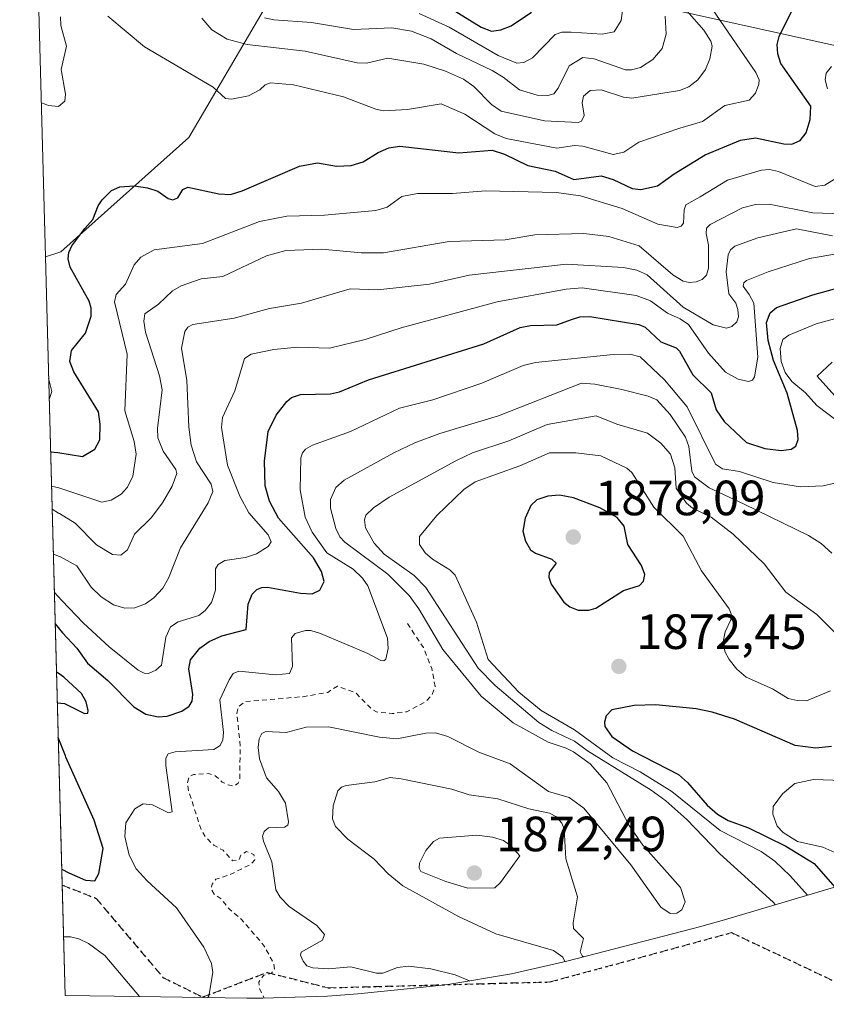
# Model space of a CAD drawing. Units: metres. Extents: x 681881 to 685390, y 4753994 to 4756381.
# Drawn here: x 681925 to 682088, y 4754293 to 4754493 of the extents above; entities that cross this region are included whole.
import ezdxf

# ---------------------------------------------------------------- set-up
doc = ezdxf.new("R2010")
doc.units = ezdxf.units.M
doc.header["$MEASUREMENT"] = 0
for name, pattern in [('DGN Style 2', [1.6480167562047852, 0.988810053722871, -0.6592067024819142]), ('DGN Style 3', [2.307223458686699, 1.648016756204785, -0.6592067024819142]), ('DGN Style 5', [1.1536117293433497, 0.4944050268614355, -0.6592067024819142])]:
    doc.linetypes.add(name, pattern=pattern)
for name, color, linetype, lineweight in [('Curva de nivel auxiliar', 30, 'DGN Style 2', 0), ('Curva de nivel maestra', 30, 'Continuous', 30), ('Curva de nivel normal', 30, 'Continuous', 0), ('Municipio CxS', 4, 'Continuous', 0), ('Pastizal CxS', 92, 'Continuous', 0), ('Punto de cota en terreno', 7, 'Continuous', 0), ('Roquedo CxS', 135, 'Continuous', 0), ('Ruta', 7, 'DGN Style 5', 30), ('Rótulo de punto de cota en terreno', 7, 'Continuous', 0), ('Senda', 7, 'DGN Style 3', 0)]:
    doc.layers.add(name, color=color, linetype=linetype, lineweight=lineweight)
doc.styles.add('Style-Arial', font='txt')

# ---------------------------------------------------------------- blocks, each defined once
blk = doc.blocks.new('5PATER')
at = {"layer": 'Municipio CxS', "linetype": 'Continuous', "lineweight": 0}
h = blk.add_hatch(color=51, dxfattribs=at)
edge = h.paths.add_edge_path()
edge.add_ellipse((0, 0), major_axis=(-0.1095731443231308, -0.1110710700762829), ratio=0.9994222409660322, start_angle=0, end_angle=360)

msp = doc.modelspace()

# ---------------------------------------------------------------- linework, layer by layer
at = {"layer": 'Curva de nivel auxiliar', "color": 30, "linetype": 'DGN Style 2', "lineweight": 0, "elevation": 1857.5, "flags": 128}
msp.add_lwpolyline([(682003.6799999997, 4754370.369999999), (682006.9199999999, 4754365.51), (682008.5899999999, 4754361.289999999), (682009.29, 4754357.640000001), (682008.6200000001, 4754355.9), (682007.3099999997, 4754354.51), (682003.5700000003, 4754352.5), (682000.5899999999, 4754352.130000001), (681997.4299999997, 4754352.470000001), (681996.5499999998, 4754352.949999999), (681993.2400000002, 4754356.310000001), (681989.5199999996, 4754357.710000001), (681987.5999999996, 4754356.430000001), (681982.5700000003, 4754355.560000001), (681970.9699999997, 4754354.59), (681969.5099999999, 4754353.58), (681969.2000000002, 4754352.17), (681969.8700000001, 4754345.480000001), (681969.7699999996, 4754338.890000001), (681969.4800000006, 4754338.08), (681968.6100000005, 4754337.42), (681967.4500000002, 4754337.710000001), (681966.2400000002, 4754338.289999999), (681964.6699999999, 4754339.66), (681963.4800000006, 4754339.980000001), (681960.4500000002, 4754339.82), (681959.5099999999, 4754339.310000001), (681959.2100000001, 4754338.189999999), (681959.4600000001, 4754336.42), (681962.0099999999, 4754328.550000001), (681962.9699999997, 4754327), (681964.5099999999, 4754325.52), (681966.4400000004, 4754324.470000001), (681968.3099999997, 4754322.34), (681969.5599999997, 4754322.460000001), (681970, 4754323.480000001), (681971.1399999997, 4754324.199999999), (681972.6299999999, 4754323.65), (681972.8499999996, 4754322.529999999), (681971.9800000006, 4754321.640000001), (681967.9800000006, 4754319.619999999), (681964.9199999999, 4754318.600000001), (681964.2199999997, 4754317.640000001), (681964.0099999999, 4754316.59), (681964.5700000003, 4754315.59), (681966.0899999999, 4754314.57), (681967.7400000002, 4754312.49), (681970.0599999997, 4754310.560000001), (681974.6100000005, 4754305.279999999), (681976.6200000001, 4754301.66), (681976.7999999998, 4754300.49), (681976.1900000004, 4754299.609999999), (681974.5700000003, 4754299.15), (681973.6399999997, 4754297.789999999), (681973.79, 4754296.49), (681974.7400000002, 4754294.529999999)], dxfattribs=at)
at = {"layer": 'Curva de nivel maestra', "color": 30, "linetype": 'Continuous', "lineweight": 30, "flags": 128}
for points, elevation in [([(682008.5599999997, 4754497.350099999), (682018.6100000005, 4754491.0801), (682020.6600000003, 4754490.280099999), (682022.5999999996, 4754490.540100001), (682024.6799999997, 4754491.3201), (682028.7800000003, 4754494.090100001)], 1800), ([(681931.5318999998, 4754405.08), (681931.5363999996, 4754405.079700001), (681932.9800000006, 4754404.970100001), (681937.9900000002, 4754404.170100001), (681940.4500000002, 4754405.670100001), (681941.4600000001, 4754407.530099999), (681941.5700000003, 4754410.690099999), (681941.2400000002, 4754413.1801), (681936.2199999997, 4754421.290100001), (681935.4400000004, 4754423.4001), (681935.7199999997, 4754425.640100001), (681938.5700000003, 4754429.110099999), (681939.7300000006, 4754432.600099999), (681939.7100000001, 4754434.190099999), (681939.3099999997, 4754435.590100001), (681935.5, 4754442.5101), (681935.0599999997, 4754444.190099999), (681935.1799999997, 4754445.450099999), (681935.8099999997, 4754446.780099999), (681938.4699999997, 4754450.280099999), (681940.0700000003, 4754452.120100001), (681941.1200000001, 4754454.870100001), (681941.9400000004, 4754456.140100001), (681943.8700000001, 4754457.970100001), (681945.5599999997, 4754458.7601), (681948.4100000003, 4754458.970100001), (681951.1399999997, 4754458.530099999), (681953.2000000002, 4754457.840100001), (681955.29, 4754456.390100001), (681956.2599999999, 4754456.130100001), (681957.2300000006, 4754456.4901), (681958.2800000003, 4754458.190099999), (681959.25, 4754458.6601), (681965.5700000003, 4754457.340100001), (681967.8799999999, 4754457.220100001), (681970.25, 4754457.9101), (681981.8300000001, 4754462.9301), (681985.5300000003, 4754463.620100001), (681989.3700000001, 4754462.9301), (681992.3399999999, 4754463.050100001), (681994.7100000001, 4754463.8201), (681997.79, 4754465.6801), (681999.9500000002, 4754466.6501), (682002.1799999997, 4754466.970100001), (682014.1100000005, 4754465.630100001), (682020.79, 4754466.130100001), (682023.2999999998, 4754465.360099999), (682028.0199999996, 4754463.0601), (682033.5800000001, 4754461.9101), (682037.3499999996, 4754460.210100001), (682042.8499999996, 4754460.9901), (682045.2999999998, 4754460.2401), (682049.1299999999, 4754458.420100001), (682050.9000000004, 4754458.200099999), (682054.2599999999, 4754458.920100001), (682057.6500000004, 4754461.360099999), (682063.9299999997, 4754465.190099999), (682071.0300000003, 4754468.220100001), (682074.0999999996, 4754468.630100001), (682079.7999999998, 4754467.420100001), (682081.4199999999, 4754467.350099999), (682083.1200000001, 4754468.140100001), (682084.29, 4754469.700099999), (682085.0999999996, 4754472.370100001), (682085.2800000003, 4754475.0701), (682079.2199999997, 4754483.670100001), (682078.5999999996, 4754485.630100001), (682078.4400000004, 4754487.5601), (682078.8600000005, 4754489.1601), (682082.0599999997, 4754495.610099999)], 1825), ([(681932.4561999999, 4754370.291300001), (681932.4600000001, 4754370.290100001), (681933.9400000004, 4754368.4901), (681936.8600000005, 4754365.350099999), (681938.9699999997, 4754362.360099999), (681943.0999999996, 4754358.850099999), (681948.3300000001, 4754353.470100001), (681950.7999999998, 4754352.0001), (681953.29, 4754351.5001), (681955.0800000001, 4754351.600099999), (681958.0499999998, 4754352.6501), (681959.5199999996, 4754353.6501), (681960.1299999999, 4754354.6601), (681960.2699999996, 4754355.970100001), (681959.5, 4754361.190099999), (681959.7999999998, 4754363.040100001), (681961.7300000006, 4754365.370100001), (681963.5899999999, 4754366.7301), (681966.1799999997, 4754367.850099999), (681971.0999999996, 4754369.1501), (681971.5099999999, 4754374.300100001), (681972.29, 4754376.290100001), (681973.2000000002, 4754377.2601), (681974.2100000001, 4754377.6801), (681975.4199999999, 4754377.7301), (681982.0300000003, 4754376.5001), (681984.4199999999, 4754376.4001), (681986, 4754377.130100001), (681986.8799999999, 4754378.870100001), (681986.3200000003, 4754380.860099999), (681984.6699999999, 4754383.640100001), (681977.6399999997, 4754391.6601), (681975.8200000003, 4754395.1501), (681974.9000000004, 4754398.220100001), (681974.7599999999, 4754403.2401), (681975.5, 4754409.2401), (681977.1500000004, 4754412.5001), (681979.2800000003, 4754415.3301), (681980.2400000002, 4754416.100099999), (681982.0599999997, 4754416.7301), (681988.1100000005, 4754416.840100001), (681989.9500000002, 4754417.2601), (681995.8099999997, 4754419.6501), (682019.1399999997, 4754427.0001), (682026.5099999999, 4754430.2601), (682028.5599999997, 4754430.6801), (682033.9199999999, 4754430.840100001), (682037.0899999999, 4754431.970100001), (682038.54, 4754432.4301), (682040.5700000003, 4754432.5101), (682050.4900000002, 4754430.9101), (682051.7599999999, 4754430.3101), (682054.9299999997, 4754427.350099999), (682058, 4754426.1801), (682058.7400000002, 4754425.470100001), (682061.4000000004, 4754420.670100001), (682065.1100000005, 4754417.0701), (682066.1399999997, 4754413.5801), (682067.75, 4754411.2401), (682072.2599999999, 4754407.0101), (682075.9800000006, 4754405.7601), (682079.25, 4754405.4101), (682081.2699999996, 4754405.640100001), (682082.2199999997, 4754406.280099999), (682082.7000000002, 4754407.600099999), (682082.5700000003, 4754409.420100001), (682080.4800000006, 4754416.960100001), (682077.7300000006, 4754423.610099999), (682076.6600000003, 4754427.610099999), (682076.29, 4754431.3101), (682077.0199999996, 4754433.210100001), (682078.29, 4754434.3101), (682085.6799999997, 4754436.890100001), (682102.7000000002, 4754441.620100001)], 1850), ([(682040.3399999999, 4754373.0601), (682041.7999999998, 4754373.440099999), (682047.3899999997, 4754377.050100001), (682050.6500000004, 4754378.0701), (682051.4500000002, 4754378.9301), (682051.7300000006, 4754380.280099999), (682051.0099999999, 4754382.0801), (682048.2300000006, 4754386.3301), (682047.5199999996, 4754390.100099999), (682046.0899999999, 4754391.790100001), (682042.5800000001, 4754393.780099999), (682037.29, 4754395.8301), (682034.4600000001, 4754396.370100001), (682032.1100000005, 4754396.120100001), (682029.8499999996, 4754395.420100001), (682028.6500000004, 4754394.2601), (682027.4900000002, 4754391.690099999), (682027.0099999999, 4754389.0601), (682027.54, 4754387.030099999), (682028.5499999998, 4754385.300100001), (682029.5599999997, 4754384.590100001), (682032.8600000005, 4754383.370100001), (682033.79, 4754382.590100001), (682032.3600000005, 4754380.670100001), (682032.3099999997, 4754379.7601), (682032.7800000003, 4754378.3101), (682035.2999999998, 4754374.720100001), (682036.5599999997, 4754373.710100001), (682038.2300000006, 4754373.100099999), (682040.3399999999, 4754373.0601)], 1875), ([(681932.8805999998, 4754354.32), (681934.3200000003, 4754354.1601), (681938.3799999999, 4754352.1601), (681939.0300000003, 4754352.220100001), (681939.1500000004, 4754352.780099999), (681938.6900000004, 4754354.520099999), (681937.7699999996, 4754356.170100001), (681934.1799999997, 4754359.5101), (681933.25, 4754360.170100001), (681932.7199999997, 4754360.520099999), (681932.7158000005, 4754360.524499999)], 1850), ([(682089.4199999999, 4754345.470100001), (682086.29, 4754345.1601), (682082.1200000001, 4754345.700099999), (682069.8300000001, 4754350.9901), (682065.3200000003, 4754352.420100001), (682062.0599999997, 4754353.0801), (682053.9400000004, 4754353.9101), (682049.5700000003, 4754353.770099999), (682045.0499999998, 4754352.870100001), (682043.8799999999, 4754351.6801), (682043.5099999999, 4754350.4101), (682043.5999999996, 4754349.5101), (682045.0499999998, 4754347.5101), (682049.1699999999, 4754344.610099999), (682058.4900000002, 4754339.8301), (682060.3099999997, 4754338.210100001), (682064.2999999998, 4754333.600099999), (682066.4100000003, 4754331.8101), (682068.5800000001, 4754330.530099999), (682072.6699999999, 4754329.0001), (682080.1900000004, 4754325.280099999), (682085.9199999999, 4754321.8101), (682090.1100000005, 4754317.0001)], 1875), ([(681933.7752, 4754320.653899999), (681933.7800000003, 4754320.6501), (681935.2300000006, 4754319.920100001), (681938.5999999996, 4754318.4001), (681940.4699999997, 4754318.300100001), (681941.2800000003, 4754319.780099999), (681942.1799999997, 4754324.840100001), (681940.3700000001, 4754330.5801), (681934.6100000005, 4754343.290100001), (681934.5099999999, 4754343.5601), (681933.0700000003, 4754347.300100001), (681933.0669, 4754347.309900001)], 1850)]:
    msp.add_lwpolyline(points, dxfattribs=dict(at, elevation=elevation))
at = {"layer": 'Curva de nivel normal', "color": 30, "linetype": 'Continuous', "lineweight": 0, "flags": 128}
for points, elevation in [([(682062.9400000004, 4754498.26), (682074.1500000004, 4754481.890000001), (682074.8300000001, 4754480.42), (682074.7800000003, 4754479.5), (682074.0599999997, 4754477.720000001), (682072.79, 4754476.27), (682067.9000000004, 4754475.199999999), (682063.3799999999, 4754471.980000001), (682058.7800000003, 4754470.600000001), (682050.5099999999, 4754467.789999999), (682047.4699999997, 4754465.74), (682045.2699999996, 4754465.27), (682039.1799999997, 4754467), (682037.4400000004, 4754467.09), (682033.9000000004, 4754466.600000001), (682023.6299999999, 4754468.52), (682021.3399999999, 4754469.5), (682015.29, 4754473.480000001), (682010.4800000006, 4754475.529999999), (682003.7300000006, 4754474.369999999), (681998.8799999999, 4754474.140000001), (681997.3099999997, 4754474.439999999), (681990.7400000002, 4754476.930000001), (681980.6600000003, 4754479.4), (681976, 4754479.779999999), (681974.9299999997, 4754479.390000001), (681973.8099999997, 4754478.359999999), (681971.54, 4754477.16), (681968.1200000001, 4754476.480000001), (681966.8899999997, 4754476.619999999), (681964.4199999999, 4754478.939999999), (681950.5, 4754487.109999999), (681943.1299999999, 4754493.25)], 1820), ([(682047.4299999997, 4754496.449999999), (682046.9100000003, 4754492.380000001), (682045.4699999997, 4754490.130000001), (682043.0499999998, 4754489.67), (682036.8099999997, 4754490.07), (682034.8899999997, 4754490.039999999), (682033.5599999997, 4754489.600000001), (682028.9699999997, 4754484.82), (682027.2400000002, 4754483.9), (682025.8099999997, 4754483.77), (682022.0599999997, 4754485.33), (682012.0999999996, 4754491.07), (682006.0800000001, 4754493.83)], 1805), ([(681933.5199999996, 4754493.16), (681933.6100000005, 4754491.369999999), (681934.7599999999, 4754487.220000001), (681933.6799999997, 4754482.5), (681934.5599999997, 4754477.470000001), (681934.4000000004, 4754476.050000001), (681933.1500000004, 4754475), (681931.1100000005, 4754475.220000001), (681930.4199999999, 4754475.439999999), (681929.6600000003, 4754475.710000001), (681929.6551000001, 4754475.711200001)], 1820), ([(682060.1900000004, 4754494.380000001), (682063.6100000005, 4754490.449999999), (682065.0700000003, 4754488.199999999), (682065.3399999999, 4754487.210000001), (682064.8700000001, 4754484.65), (682063.9900000002, 4754482.49), (682062.4400000004, 4754480.430000001), (682060.5999999996, 4754479), (682058.7199999997, 4754478.230000001), (682049.0999999996, 4754476.689999999), (682047.3899999997, 4754476.859999999), (682042.8899999997, 4754478.390000001), (682040.6399999997, 4754478.25), (682039.2599999999, 4754477.119999999), (682039.0099999999, 4754475.74), (682039.4000000004, 4754473.199999999), (682038.8799999999, 4754472.029999999), (682038.2000000002, 4754471.77), (682031.4299999997, 4754472.100000001), (682022.6200000001, 4754474.07), (682020.7199999997, 4754475.4), (682017.1399999997, 4754479.07), (682015.0099999999, 4754480.539999999), (682011.3799999999, 4754482.15), (682007, 4754483.539999999), (681999.7199999997, 4754484.789999999), (681995.4000000004, 4754483.800000001), (681993.4900000002, 4754483.810000001), (681983.0099999999, 4754486.189999999), (681971.25, 4754487.550000001), (681967.2599999999, 4754488.66), (681964.1200000001, 4754490.529999999), (681962.1100000005, 4754492.859999999)], 1815), ([(681974.7999999998, 4754492.930000001), (681976.6600000003, 4754492.539999999), (681984.2599999999, 4754492.01), (681992.7699999996, 4754490.57), (682000.5099999999, 4754490.92), (682004.4900000002, 4754490.25), (682008.4600000001, 4754488.710000001), (682013.5800000001, 4754485.75), (682020.8499999996, 4754482.289999999), (682023.04, 4754480.970000001), (682026.3399999999, 4754478.350000001), (682029.9000000004, 4754477.300000001), (682032.0899999999, 4754477.220000001), (682033.29, 4754477.58), (682034.1600000003, 4754478.730000001), (682036.3799999999, 4754483.220000001), (682039.1699999999, 4754484.930000001), (682041.4299999997, 4754484.619999999), (682047.8200000003, 4754482.430000001), (682049.0099999999, 4754482.4), (682050.7999999998, 4754482.9), (682053.2999999998, 4754484.49), (682055.1900000004, 4754486.76), (682056.0199999996, 4754489.640000001), (682055.8200000003, 4754493.289999999)], 1810), ([(682088.6100000005, 4754478.609999999), (682088.1900000004, 4754480.380000001), (682088.3499999996, 4754481.75), (682089.4199999999, 4754483.119999999)], 1830), ([(681931.7149999999, 4754398.188800001), (681933.1699999999, 4754397.84), (681941.8700000001, 4754394.930000001), (681943.79, 4754395.300000001), (681945.7800000003, 4754396.550000001), (681947.0599999997, 4754397.970000001), (681948.1299999999, 4754400.17), (681948.7999999998, 4754404.619999999), (681948.4400000004, 4754407.180000001), (681946.5700000003, 4754413.4), (681947.0300000003, 4754424.9), (681944.4600000001, 4754435.5), (681944.8099999997, 4754436.930000001), (681946.6500000004, 4754439.060000001), (681948.4199999999, 4754442.99), (681949.7999999998, 4754444.539999999), (681952.4800000006, 4754445.970000001), (681962.2300000006, 4754447.26), (681973.79, 4754451.75), (681979.3300000001, 4754452.83), (681986.9199999999, 4754453), (681997.3099999997, 4754453.949999999), (681999.5700000003, 4754454.66), (682002.54, 4754456.779999999), (682005.7199999997, 4754457.4), (682012.79, 4754457.41), (682019.4500000002, 4754457.9), (682033.7999999998, 4754457.609999999), (682038.7199999997, 4754456.949999999), (682047.1200000001, 4754454.369999999), (682054.3200000003, 4754451.189999999), (682058.2599999999, 4754450.52), (682059.0700000003, 4754450.800000001), (682059.4900000002, 4754451.390000001), (682059.6299999999, 4754454.109999999), (682060.0199999996, 4754455.08), (682062.8600000005, 4754456.75), (682068.4100000003, 4754460.119999999), (682075.3200000003, 4754462.140000001), (682076.9000000004, 4754462.220000001), (682078.7300000006, 4754461.869999999), (682086.1500000004, 4754458.779999999), (682088.1100000005, 4754459.050000001), (682090.3600000005, 4754460.5)], 1830), ([(681931.8400999998, 4754393.479900001), (681933.1200000001, 4754392.730000001), (681933.2999999998, 4754392.630000001), (681936.4699999997, 4754390.66), (681940.8200000003, 4754386.279999999), (681944.04, 4754384.359999999), (681945.75, 4754384.199999999), (681947.0800000001, 4754385.300000001), (681948.5199999996, 4754388.42), (681951.8600000005, 4754391.76), (681954.1299999999, 4754394.800000001), (681956.1100000005, 4754398.189999999), (681957.0599999997, 4754400.720000001), (681956.8300000001, 4754401.52), (681954.3099999997, 4754405.279999999), (681953.2199999997, 4754407.949999999), (681953.1200000001, 4754409.850000001), (681954.1200000001, 4754417.65), (681953.54, 4754420.5), (681950.7400000002, 4754429.310000001), (681950.3899999997, 4754431.58), (681950.5499999998, 4754433.039999999), (681953.3700000001, 4754435.02), (681956.1500000004, 4754437.720000001), (681957.9400000004, 4754438.74), (681961.9900000002, 4754440.119999999), (681966.3600000005, 4754440.619999999), (681975.1699999999, 4754444.789999999), (681979.1200000001, 4754445.850000001), (681986.3700000001, 4754446.16), (681994.3600000005, 4754445.41), (681998.8700000001, 4754445.4), (682012.1100000005, 4754447.699999999), (682023.4400000004, 4754448), (682029.4800000006, 4754449), (682039.3499999996, 4754449.300000001), (682044.3899999997, 4754448.710000001), (682050.5199999996, 4754446.779999999), (682057.3600000005, 4754440.9), (682059.4400000004, 4754439.619999999), (682060.6799999997, 4754439.350000001), (682062.0700000003, 4754439.49), (682063.2800000003, 4754440), (682064.1399999997, 4754440.890000001), (682064.5999999996, 4754442.300000001), (682064.5499999998, 4754446.960000001), (682064.0800000001, 4754449.279999999), (682064.1600000003, 4754450.390000001), (682064.9100000003, 4754451.130000001), (682071.4199999999, 4754454.480000001), (682074.0899999999, 4754455.17), (682076.8300000001, 4754455.24), (682085.6600000003, 4754453.470000001), (682093.4600000001, 4754453.199999999)], 1835), ([(681932.0813999996, 4754384.399599999), (681933.3200000003, 4754383.939999999), (681933.54, 4754383.850000001), (681936.8300000001, 4754382.029999999), (681939.75, 4754377.75), (681941.75, 4754375.74), (681944.2199999997, 4754374.16), (681946.54, 4754373.449999999), (681948.5300000003, 4754373.52), (681950.7400000002, 4754374.380000001), (681952.3799999999, 4754375.539999999), (681954.2000000002, 4754377.49), (681955.3799999999, 4754379.52), (681957.7800000003, 4754385.689999999), (681963.4000000004, 4754394.779999999), (681964.3600000005, 4754397.100000001), (681964.0099999999, 4754398.58), (681961.0300000003, 4754403.08), (681959.9699999997, 4754406.449999999), (681959.4900000002, 4754410.119999999), (681959.0800000001, 4754419.550000001), (681958, 4754426.08), (681958.6500000004, 4754429.470000001), (681959.2800000003, 4754430.369999999), (681960.3099999997, 4754430.890000001), (681968.6299999999, 4754432.16), (681975.8099999997, 4754434.130000001), (681982.2599999999, 4754435.220000001), (681992.1399999997, 4754438.119999999), (681997.7000000002, 4754437.91), (682008.1600000003, 4754439.050000001), (682016.1399999997, 4754440.859999999), (682035.8799999999, 4754443.100000001), (682047.3799999999, 4754442.449999999), (682050.0700000003, 4754441.869999999), (682052.1500000004, 4754440.9), (682059.4400000004, 4754434.359999999), (682065.5099999999, 4754430.84), (682068.1799999997, 4754430.17), (682069.3099999997, 4754430.51), (682070.29, 4754431.430000001), (682070.6100000005, 4754432.449999999), (682070.5300000003, 4754433.939999999), (682070.0800000001, 4754435.180000001), (682068.6500000004, 4754437.109999999), (682068.1500000004, 4754441.560000001), (682068.5800000001, 4754444.949999999), (682069.0199999996, 4754445.960000001), (682069.9100000003, 4754446.76), (682074.5800000001, 4754448.41), (682082.3799999999, 4754450.220000001), (682089.6500000004, 4754448.810000001)], 1840), ([(681932.2867000002, 4754376.671700001), (681932.29, 4754376.67), (681933.7699999996, 4754375.039999999), (681938.2100000001, 4754370.41), (681943.4000000004, 4754365.619999999), (681949.2199999997, 4754360.930000001), (681950.4500000002, 4754360.289999999), (681951.3099999997, 4754360.279999999), (681952.8200000003, 4754360.930000001), (681953.9400000004, 4754361.970000001), (681954.8200000003, 4754367.619999999), (681955.79, 4754369.699999999), (681957.3099999997, 4754370.699999999), (681961.4699999997, 4754371.980000001), (681962.7599999999, 4754372.99), (681964.04, 4754374.640000001), (681964.8700000001, 4754377.100000001), (681964.8799999999, 4754381.41), (681965.4299999997, 4754382.279999999), (681966.7300000006, 4754383.109999999), (681970.9699999997, 4754383.74), (681973.1399999997, 4754384.49), (681975.54, 4754385.970000001), (681976.1600000003, 4754386.9), (681975.5199999996, 4754388.310000001), (681971.5999999996, 4754392.789999999), (681969.8200000003, 4754396.17), (681967.2999999998, 4754402.439999999), (681966.0999999996, 4754410.029999999), (681966.2999999998, 4754412.039999999), (681968.75, 4754417.439999999), (681970.7199999997, 4754423.99), (681972.0599999997, 4754424.9), (681976.6799999997, 4754425.83), (681981.4900000002, 4754426.289999999), (681987.9100000003, 4754426.07), (681995.1100000005, 4754427.859999999), (682002.4100000003, 4754430.210000001), (682021.8499999996, 4754435.49), (682035.79, 4754438.060000001), (682038.9900000002, 4754438.27), (682049.9199999999, 4754436.730000001), (682052.8099999997, 4754435.640000001), (682056.25, 4754433.17), (682058.8600000005, 4754432.02), (682060.5599999997, 4754430.859999999), (682064.5499999998, 4754425.09), (682068.0300000003, 4754421.210000001), (682070.5599999997, 4754419.84), (682072.6699999999, 4754419.359999999), (682073.4400000004, 4754419.630000001), (682073.9000000004, 4754420.289999999), (682074.5599999997, 4754424.27), (682073.7599999999, 4754435.189999999), (682072.8200000003, 4754436.970000001), (682071.5800000001, 4754438.619999999), (682071.7400000002, 4754439.32), (682072.2800000003, 4754439.779999999), (682076.6699999999, 4754441.57), (682084.9800000006, 4754444.24), (682096.75, 4754446.279999999)], 1845), ([(682090.0800000001, 4754432.060000001), (682086.3399999999, 4754431), (682080.8399999999, 4754428.74), (682079.6299999999, 4754427.869999999), (682079.0899999999, 4754426.01), (682079.2999999998, 4754423.4), (682080.0899999999, 4754421.16), (682081.4400000004, 4754419.34), (682084.2000000002, 4754417.029999999), (682086.4500000002, 4754414.460000001), (682091.1699999999, 4754410.92)], 1855), ([(682094.8700000001, 4754399.82), (682087.7400000002, 4754398.24), (682083.1500000004, 4754398.039999999), (682077.6399999997, 4754398.930000001), (682070.8600000005, 4754401.15), (682067.4299999997, 4754401.640000001), (682065.9900000002, 4754402.619999999), (682060.2699999996, 4754414.25), (682055.6600000003, 4754419.689999999), (682050.7699999996, 4754424.350000001), (682048.6799999997, 4754424.850000001), (682045.2599999999, 4754424.800000001), (682029.5599999997, 4754423.220000001), (682027.0899999999, 4754422.59), (682018.7199999997, 4754419.02), (682008.8200000003, 4754415.609999999), (682002.0999999996, 4754413.92), (681992.1500000004, 4754409.210000001), (681984.5099999999, 4754406.430000001), (681983.0700000003, 4754405.640000001), (681982.4400000004, 4754404.91), (681982.1500000004, 4754403.91), (681981.9699999997, 4754397.439999999), (681983, 4754391.9), (681984.4100000003, 4754388.82), (681987.4100000003, 4754384.67), (681992.7300000006, 4754381.359999999), (681994.5700000003, 4754379.550000001), (681995.6500000004, 4754377.99), (681999.6299999999, 4754367.41), (681999.8099999997, 4754365.33), (681999.3200000003, 4754363.130000001), (681998.9299999997, 4754362.810000001), (681998.3399999999, 4754362.869999999), (681995.6799999997, 4754364.300000001), (681986.1399999997, 4754368.32), (681984.1600000003, 4754368.949999999), (681983.0599999997, 4754368.960000001), (681980.9900000002, 4754368.350000001), (681980.25, 4754367.470000001), (681980.4199999999, 4754361.66), (681979.8399999999, 4754360.27), (681977, 4754360.01), (681969.5599999997, 4754360.710000001), (681968.4699999997, 4754360.230000001), (681967.6100000005, 4754359), (681965.7400000002, 4754354.890000001), (681966.5, 4754348.310000001), (681966.3700000001, 4754346.84), (681965.8499999996, 4754345.66), (681964.5099999999, 4754344.84), (681956.7000000002, 4754344.42), (681955.2999999998, 4754343.960000001), (681954.8399999999, 4754343.130000001), (681954.7999999998, 4754341.619999999), (681956.0800000001, 4754332.26), (681955.4000000004, 4754332.050000001), (681952.1399999997, 4754333.689999999), (681950.2199999997, 4754333.859999999), (681948.5599999997, 4754332.859999999), (681946.7599999999, 4754330), (681946.54, 4754327.279999999), (681947.4000000004, 4754323.460000001), (681948.8600000005, 4754320.75), (681951.0499999998, 4754318.279999999), (681956.9800000006, 4754312.82), (681962.5, 4754304.850000001), (681964.0700000003, 4754301.59), (681964.3200000003, 4754299.730000001), (681963.5, 4754294.960000001), (681963.3099999997, 4754294.680000001)], 1855), ([(682089.5999999996, 4754423.27), (682086.54, 4754420.42), (682090.7100000001, 4754415.76)], 1860), ([(681931.1346000005, 4754420.030900001), (681931.7800000003, 4754417.350000001), (681931.2501999997, 4754415.680600001)], 1820), ([(682089.5199999996, 4754384.59), (682087.3700000001, 4754386.550000001), (682084.7699999996, 4754388.189999999), (682071.79, 4754394.52), (682064.7199999997, 4754397.810000001), (682061.7699999996, 4754400.050000001), (682061.2100000001, 4754401.189999999), (682060.6200000001, 4754406.180000001), (682059.9199999999, 4754408.100000001), (682056.8499999996, 4754412.65), (682054.0899999999, 4754415.619999999), (682052.3899999997, 4754416.369999999), (682047.0599999997, 4754417.710000001), (682041.5700000003, 4754418.810000001), (682038.8600000005, 4754419.039999999), (682022.1100000005, 4754412.430000001), (682010.2400000002, 4754408.84), (682005.1900000004, 4754406.939999999), (682000.9199999999, 4754404.939999999), (681990.8899999997, 4754399.359999999), (681989.1799999997, 4754397.9), (681988.0999999996, 4754395.49), (681988.1500000004, 4754393.699999999), (681989.2199999997, 4754389.600000001), (681990.0499999998, 4754387.930000001), (681991.04, 4754386.82), (681999.7100000001, 4754380.350000001), (682004.0300000003, 4754376.01), (682005.9800000006, 4754373.32), (682010.8799999999, 4754365.100000001), (682018.5800000001, 4754355.65), (682025.0599999997, 4754350.26), (682032.1500000004, 4754346.32), (682035.7999999998, 4754345.17), (682037.2699999996, 4754344.380000001), (682040.6600000003, 4754341.949999999), (682044.0099999999, 4754338.09), (682048.5, 4754329.5), (682051.3200000003, 4754325.539999999), (682058.9100000003, 4754316.970000001), (682059.8499999996, 4754314.060000001), (682059.2100000001, 4754312.449999999), (682058.1699999999, 4754311.74), (682056.8099999997, 4754311.680000001), (682054.9100000003, 4754312.930000001), (682048.8899999997, 4754321.5), (682039.3799999999, 4754332.970000001), (682036.4000000004, 4754335.15), (682032.2000000002, 4754336.390000001), (682024.4400000004, 4754341.939999999), (682018.1100000005, 4754344.350000001), (682011.8799999999, 4754347.529999999), (682009.3799999999, 4754348.24), (682007.4299999997, 4754348.180000001), (682001.54, 4754347.039999999), (681998.0300000003, 4754347.350000001), (681987.7000000002, 4754349.460000001), (681983.2000000002, 4754349.390000001), (681979.1600000003, 4754348.279999999), (681975.0199999996, 4754348.51), (681974.2400000002, 4754348.100000001), (681973.7100000001, 4754347.060000001), (681973.5099999999, 4754345.300000001), (681973.7599999999, 4754342.980000001), (681975.2100000001, 4754339.109999999), (681977.6200000001, 4754336.34), (681979.0199999996, 4754334.039999999), (681979.6600000003, 4754330.210000001), (681979.4900000002, 4754329.539999999), (681978.8499999996, 4754329.15), (681975.6100000005, 4754329), (681974.7100000001, 4754328.24), (681974.4100000003, 4754327.310000001), (681974.5599999997, 4754326.289999999), (681976.2599999999, 4754322.15), (681977.0599999997, 4754316.449999999), (681977.9500000002, 4754315.01), (681979.79, 4754313.100000001), (681985.3399999999, 4754309.279999999), (681986.9400000004, 4754307.41), (681986.5, 4754306.25), (681982.1900000004, 4754303.82), (681982.0499999998, 4754303.25), (681982.5700000003, 4754302.060000001), (681983.3700000001, 4754301.109999999), (681984.5899999999, 4754300.66), (681987.7300000006, 4754300.49), (681992.2599999999, 4754300.859999999), (681997.4100000003, 4754299.59), (681998.6799999997, 4754299.630000001), (682001.7000000002, 4754300.74), (682003.8799999999, 4754301), (682008.4000000004, 4754300.5), (682013.3499999996, 4754299.24), (682016.2100000001, 4754298.039999999)], 1860), ([(682090.3600000005, 4754368.25), (682086.4699999997, 4754372.199999999), (682080.2300000006, 4754376.710000001), (682075.7999999998, 4754382.42), (682069.5300000003, 4754388.470000001), (682065.1399999997, 4754391.859999999), (682061.3300000001, 4754393.720000001), (682060.0899999999, 4754394.730000001), (682058.0199999996, 4754397.789999999), (682057.7300000006, 4754401.850000001), (682056.8600000005, 4754404.640000001), (682054.9199999999, 4754406.84), (682052.2599999999, 4754408.890000001), (682046.04, 4754410.720000001), (682041.8600000005, 4754412.390000001), (682031.9699999997, 4754410.630000001), (682024.2100000001, 4754407.33), (682016.8499999996, 4754404.92), (682013.4800000006, 4754403.32), (681999.9600000001, 4754395.939999999), (681996.8300000001, 4754393.810000001), (681995.2699999996, 4754392.279999999), (681995, 4754391.34), (681995.2400000002, 4754389.75), (681996.9699999997, 4754386.619999999), (681998.9900000002, 4754384.369999999), (682005.0199999996, 4754380.060000001), (682007.4400000004, 4754377.67), (682018, 4754361.33), (682021.4500000002, 4754357.800000001), (682030.2800000003, 4754350.300000001), (682032.9000000004, 4754348.689999999), (682037.4699999997, 4754346.550000001), (682040.0800000001, 4754344.57), (682052.9500000002, 4754336.65), (682055.9100000003, 4754334.480000001), (682060.1699999999, 4754330.67), (682066.8300000001, 4754323.779999999), (682077.6699999999, 4754313.980000001), (682078.1399999997, 4754313.460000001)], 1865), ([(682089.2300000006, 4754356.720000001), (682084.3700000001, 4754354.74), (682082.4699999997, 4754354.77), (682080.7100000001, 4754355.220000001), (682077.54, 4754357.15), (682072.1900000004, 4754359.52), (682070.29, 4754361.16), (682068.7400000002, 4754363.060000001), (682067.8799999999, 4754364.730000001), (682067.5999999996, 4754367), (682067.9500000002, 4754368.67), (682069.0700000003, 4754371.109999999), (682069.1600000003, 4754372.310000001), (682068.7599999999, 4754373.34), (682063.1299999999, 4754381.039999999), (682059.4299999997, 4754388.029999999), (682053.5300000003, 4754393.91), (682049.0899999999, 4754400.949999999), (682048.0700000003, 4754401.789999999), (682042.79, 4754404.289999999), (682037.7699999996, 4754404.92), (682032.4000000004, 4754404.9), (682026.4299999997, 4754402.27), (682017.4000000004, 4754399.02), (682015.1100000005, 4754397.52), (682009.6299999999, 4754392.24), (682006.1500000004, 4754387.960000001), (682006.1600000003, 4754386.33), (682007.29, 4754384.66), (682008.7400000002, 4754383.390000001), (682012.29, 4754381.25), (682013.3099999997, 4754380.140000001), (682017.6399999997, 4754370.67), (682020.0099999999, 4754363.07), (682026.2199999997, 4754356.439999999), (682030.7000000002, 4754352.74), (682037.4500000002, 4754348.82), (682045.2400000002, 4754343.15), (682050.7300000006, 4754340.350000001), (682057.1299999999, 4754336.390000001), (682066.9299999997, 4754328.480000001), (682075.25, 4754324.220000001), (682077.9600000001, 4754322.289999999), (682081.0700000003, 4754319.27), (682084.6200000001, 4754315.380000001)], 1870), ([(682039.3200000003, 4754302.890000001), (682039, 4754303.109999999), (682038.6200000001, 4754303.9), (682039.2800000003, 4754306.600000001), (682037.2400000002, 4754308.640000001), (682037.1799999997, 4754309.779999999), (682038.1100000005, 4754315.039999999), (682035.7400000002, 4754322.730000001), (682035.3899999997, 4754328.779999999), (682034.9100000003, 4754329.970000001), (682033.8499999996, 4754331.25), (682032.3899999997, 4754332), (682028.2199999997, 4754332.890000001), (682021.9500000002, 4754334.880000001), (682016.1699999999, 4754335.710000001), (682012.6699999999, 4754336.850000001), (682002.4000000004, 4754338.949999999), (682000.2100000001, 4754339.180000001), (681997.1100000005, 4754338.34), (681991.2800000003, 4754337.58), (681990.3300000001, 4754337.230000001), (681989.6299999999, 4754336.52), (681988.6399999997, 4754333.439999999), (681988.54, 4754330.82), (681989.1200000001, 4754329.289999999), (681991.6299999999, 4754326.689999999), (681996.9699999997, 4754322.680000001), (681999.7599999999, 4754319.720000001), (682002.7800000003, 4754317.279999999), (682013.9900000002, 4754311.060000001), (682021.5700000003, 4754307.550000001), (682033.2400000002, 4754304.16), (682035.0999999996, 4754302.83), (682035.5499999998, 4754301.930000001)], 1865), ([(682114.1399999997, 4754324.060000001), (682115.1399999997, 4754327.15), (682115.2800000003, 4754330.630000001), (682114.54, 4754333.189999999), (682113.1600000003, 4754334.470000001), (682105.2300000006, 4754338.59), (682101.0499999998, 4754339.640000001), (682093.5599999997, 4754338.550000001), (682085.7800000003, 4754338.810000001), (682082.0300000003, 4754337.970000001), (682079.5199999996, 4754335.92), (682077.6600000003, 4754333.359999999), (682077.5499999998, 4754331.77), (682078.4400000004, 4754329.33), (682079.6699999999, 4754328.08), (682082.5999999996, 4754326.230000001), (682087.6699999999, 4754325.109999999), (682094.9800000006, 4754321.890000001), (682099.1399999997, 4754319.680000001)], 1880), ([(682017.7100000001, 4754327.550000001), (682010.1399999997, 4754326.91), (682008.9800000006, 4754326.220000001), (682007.4000000004, 4754324.449999999), (682006.1600000003, 4754321.880000001), (682006.0800000001, 4754320.859999999), (682006.4000000004, 4754320.199999999), (682011.4699999997, 4754318.17), (682015.9000000004, 4754316.82), (682021.3300000001, 4754316.869999999), (682022.54, 4754317.930000001), (682026.3899999997, 4754323.33), (682024.6299999999, 4754325.390000001), (682023.1399999997, 4754326.460000001), (682020.8600000005, 4754327.140000001), (682017.7100000001, 4754327.550000001)], 1870), ([(681934.1385000005, 4754306.9802), (681934.1414000001, 4754306.979699999), (681935.5800000001, 4754306.970000001), (681937.25, 4754306.57), (681939.2199999997, 4754305.619999999), (681942.4800000006, 4754303.15), (681949.5199999996, 4754294.9)], 1855)]:
    msp.add_lwpolyline(points, dxfattribs=dict(at, elevation=elevation))
at = {"layer": 'Pastizal CxS', "color": 92, "linetype": 'Continuous', "lineweight": 0, "extrusion": (-0.01053404016641179, 0.3964469830815142, 0.9179971806075103), "elevation": 1879374.35874635, "flags": 128}
msp.add_lwpolyline([(-807976.2223458124, -4345676.239403181), (-807976.2223458124, -4345801.55720584)], dxfattribs=at)
at = {"layer": 'Pastizal CxS', "color": 92, "linetype": 'Continuous', "lineweight": 0}
msp.add_polyline3d([(682016.6076999997, 4754503.665300001, 1790.143100000001), (682011.0861000001, 4754502.024900001, 1791.596999999995), (681985.8167000003, 4754495.4747, 1805.506299999994), (681974.5371000003, 4754494.384500001, 1808.469700000001), (681959.4924999997, 4754468.717499999, 1822.537299999996), (681933.5913000006, 4754445.591499999, 1823.597899999993), (681930.483, 4754444.555400001, 1822.055300000007), (681927.4272999996, 4754559.5562, 1772.355899999995), (681960.1001000004, 4754545.156099999, 1776.399000000005)], close=True, dxfattribs=at)
msp.add_polyline3d([(682016.6076999997, 4754503.665300001, 1790.143100000001), (682011.0861000001, 4754502.024900001, 1791.596999999995), (681985.8167000003, 4754495.4747, 1805.506299999994), (681974.5371000003, 4754494.384500001, 1808.469700000001), (681959.4924999997, 4754468.717499999, 1822.537299999996), (681933.5913000006, 4754445.591499999, 1823.597899999993), (681930.483, 4754444.555400001, 1822.055300000007)], dxfattribs=at)
at = {"layer": 'Roquedo CxS', "color": 135, "linetype": 'Continuous', "lineweight": 0, "extrusion": (-0.005820385822230562, 0.2190550400208423, 0.9756951432442142), "elevation": 1039293.714351955, "flags": 128}
msp.add_lwpolyline([(-807972.9431122678, -4619049.656632756), (-807972.9431122678, -4619179.995671295)], dxfattribs=at)
at = {"layer": 'Roquedo CxS', "color": 135, "linetype": 'Continuous', "lineweight": 0, "extrusion": (-0.00787196686061646, 0.2962457872449594, 0.9550792981095129), "elevation": 1404845.834637225, "flags": 128}
msp.add_lwpolyline([(-807982.3652001433, -4521275.558488609), (-807982.3652001433, -4521298.940609897)], dxfattribs=at)
at = {"layer": 'Roquedo CxS', "color": 135, "linetype": 'Continuous', "lineweight": 0}
msp.add_polyline3d([(682403.7348999997, 4754638.6273, 1819.734899999996), (682483.6645000001, 4754596.6215, 1805.869399999996), (682470.4353, 4754510.6317, 1827.309399999998), (682361.2944999998, 4754447.793099999, 1887.742299999998), (682209.1589000003, 4754461.022299999, 1828.677800000005), (682016.6076999997, 4754503.665300001, 1790.143100000001), (681960.1001000004, 4754545.156099999, 1776.399000000005), (681927.4272999996, 4754559.5562, 1772.355899999995), (681925.2786999998, 4754640.416400001, 1767.366299999994), (681961.1678999999, 4754627.969699999, 1762.070800000002), (682007.0950999996, 4754608.201099999, 1767.910499999998), (682060.5170999998, 4754565.069900001, 1793.409499999995), (682117.4574999996, 4754606.573100001, 1790.158899999995), (682120.7445, 4754603.065500001, 1792.275399999999), (682129.6580999997, 4754593.553500001, 1797.193400000004), (682188.2248999998, 4754564.257099999, 1802.907900000006), (682199.3384999996, 4754554.5283, 1802.285000000003), (682213.2901, 4754558.3663, 1814.972200000004), (682246.8391000006, 4754570.656500001, 1799.017800000002), (682275.0982999997, 4754580.5667, 1787.087199999994), (682297.0277000006, 4754589.216700001, 1787.482999999993), (682315.6073000003, 4754597.9169, 1794.279399999999), (682340.9064999997, 4754609.8071, 1800.422200000001), (682370.8756999997, 4754623.427300001, 1810.555200000003)], close=True, dxfattribs=at)
for points in [[(682016.6076999997, 4754503.665300001, 1790.143100000001), (682209.1589000003, 4754461.022299999, 1828.677800000005), (682361.2944999998, 4754447.793099999, 1887.742299999998), (682470.4353, 4754510.6317, 1827.309399999998), (682483.6645000001, 4754596.6215, 1805.869399999996), (682403.7348999997, 4754638.6273, 1819.734899999996)], [(682016.6076999997, 4754503.665300001, 1790.143100000001), (682209.1589000003, 4754461.022299999, 1828.677800000005), (682361.2944999998, 4754447.793099999, 1887.742299999998), (682470.4353, 4754510.6317, 1827.309399999998), (682483.6645000001, 4754596.6215, 1805.869399999996), (682403.7348999997, 4754638.6273, 1819.734899999996)], [(682016.6076999997, 4754503.665300001, 1790.143100000001), (682209.1589000003, 4754461.022299999, 1828.677800000005), (682361.2944999998, 4754447.793099999, 1887.742299999998), (682470.4353, 4754510.6317, 1827.309399999998)], [(682016.6076999997, 4754503.665300001, 1790.143100000001), (682011.0861000001, 4754502.024900001, 1791.596999999995), (681985.8167000003, 4754495.4747, 1805.506299999994), (681974.5371000003, 4754494.384500001, 1808.469700000001), (681959.4924999997, 4754468.717499999, 1822.537299999996), (681933.5913000006, 4754445.591499999, 1823.597899999993), (681930.483, 4754444.555400001, 1822.055300000007)], [(682277.4978999998, 4754369.1141, 1861.478199999998), (682266.2641000003, 4754365.665300001, 1856.513300000006), (682239.6853, 4754358.352700001, 1857.320600000006), (682173.3214999996, 4754339.2919, 1883.228900000002), (682169.8739, 4754338.334899999, 1884.303100000005), (682167.6794999996, 4754337.760299999, 1884.875100000005), (682112.5740999999, 4754323.662699999, 1881.725999999995), (682067.8217000002, 4754310.401699999, 1861.259399999996), (682062.7638999998, 4754308.9749, 1860.4954), (682061.1819000002, 4754308.5579, 1860.498900000006), (682035.9118999997, 4754302.007900001, 1865.157600000006), (682024.7481000006, 4754299.4531, 1862.845100000006), (682011.8353000004, 4754297.3211, 1860.098899999997), (682004.9666999998, 4754296.5373, 1859.565900000002), (681993.6867000004, 4754295.4473, 1859.497000000003), (681987.5307, 4754294.9483, 1859.494000000006), (681974.4501, 4754294.520099999, 1856.9957), (681971.1911000004, 4754294.546700001, 1856.214099999997), (681949.3926999997, 4754294.901900001, 1855.145600000003), (681934.4539999999, 4754295.1052, 1857.546100000007), (681930.483, 4754444.555400001, 1822.055300000007), (681933.5913000006, 4754445.591499999, 1823.597899999993), (681959.4924999997, 4754468.717499999, 1822.537299999996), (681974.5371000003, 4754494.384500001, 1808.469700000001)], [(681934.4539999999, 4754295.1052, 1857.546100000007), (681949.3926999997, 4754294.901900001, 1855.145600000003), (681971.1911000004, 4754294.546700001, 1856.214099999997), (681974.4501, 4754294.520099999, 1856.9957), (681987.5307, 4754294.9483, 1859.494000000006), (681993.6867000004, 4754295.4473, 1859.497000000003), (682004.9666999998, 4754296.5373, 1859.565900000002), (682011.8353000004, 4754297.3211, 1860.098899999997), (682024.7481000006, 4754299.4531, 1862.845100000006), (682035.9118999997, 4754302.007900001, 1865.157600000006), (682061.1819000002, 4754308.5579, 1860.498900000006), (682062.7638999998, 4754308.9749, 1860.4954), (682067.8217000002, 4754310.401699999, 1861.259399999996), (682112.5740999999, 4754323.662699999, 1881.725999999995), (682167.6794999996, 4754337.760299999, 1884.875100000005), (682169.8739, 4754338.334899999, 1884.303100000005), (682173.3214999996, 4754339.2919, 1883.228900000002), (682239.6853, 4754358.352700001, 1857.320600000006), (682266.2641000003, 4754365.665300001, 1856.513300000006), (682277.4978999998, 4754369.1141, 1861.478199999998)]]:
    msp.add_polyline3d(points, dxfattribs=at)
at = {"layer": 'Ruta', "color": 7, "linetype": 'DGN Style 5', "lineweight": 30}
msp.add_polyline3d([(681933.8608999997, 4754317.429099999, 1851.178799999994), (681940.7515000004, 4754314.731100001, 1851.593099999998), (681954.2439000001, 4754298.7523, 1853.280499999993), (681962.2729000002, 4754294.7423, 1855.033800000005), (681975.2901, 4754299.7553, 1857.754499999996), (681987.6244999999, 4754296.6373, 1859.779899999994), (682032.5159, 4754297.828299999, 1863.5579), (682069.2512999997, 4754307.8051, 1861.161800000002), (682091.0062999995, 4754297.4915, 1868.267399999997), (682104.7578999996, 4754293.300100001, 1873.676999999996), (682126.4297000002, 4754298.4319, 1876.072799999994), (682138.5253, 4754304.309699999, 1876.244500000001), (682165.4896999998, 4754303.9143, 1885.259099999996), (682177.0503000002, 4754305.332699999, 1884.030199999994), (682186.7710999995, 4754317.5933, 1881.359800000006), (682199.1675000006, 4754321.367699999, 1881.195800000002), (682210.9297000002, 4754321.346700001, 1880.346000000005), (682216.2755000005, 4754323.044500001, 1879.445999999996), (682223.5730999997, 4754318.904100001, 1879.172500000001), (682239.7615, 4754315.222300001, 1876.532300000006), (682261.7664999999, 4754307.805299999, 1872.955799999996), (682278.8085000003, 4754305.813100001, 1869.968999999998)], dxfattribs=at)
msp.add_polyline3d([(681933.8608999997, 4754317.429099999, 1851.178799999994), (681940.7515000004, 4754314.731100001, 1851.593099999998), (681954.2439000001, 4754298.7523, 1853.280499999993), (681962.2729000002, 4754294.7423, 1855.033800000005), (681975.2901, 4754299.7553, 1857.754499999996), (681987.6244999999, 4754296.6373, 1859.779899999994), (682032.5159, 4754297.828299999, 1863.5579), (682069.2512999997, 4754307.8051, 1861.161800000002), (682091.0062999995, 4754297.4915, 1868.267399999997), (682104.7578999996, 4754293.300100001, 1873.676999999996), (682126.4297000002, 4754298.4319, 1876.072799999994), (682138.5253, 4754304.309699999, 1876.244500000001), (682165.4896999998, 4754303.9143, 1885.259099999996), (682177.0503000002, 4754305.332699999, 1884.030199999994), (682186.7710999995, 4754317.5933, 1881.359800000006), (682199.1675000006, 4754321.367699999, 1881.195800000002), (682210.9297000002, 4754321.346700001, 1880.346000000005), (682216.2755000005, 4754323.044500001, 1879.445999999996), (682223.5730999997, 4754318.904100001, 1879.172500000001), (682239.7615, 4754315.222300001, 1876.532300000006), (682261.7664999999, 4754307.805299999, 1872.955799999996), (682278.8085000003, 4754305.813100001, 1869.968999999998)], dxfattribs=at)
at = {"layer": 'Senda', "color": 7, "linetype": 'DGN Style 3', "lineweight": 0}
msp.add_polyline3d([(681933.8608999997, 4754317.429099999, 1851.178799999994), (681940.7515000004, 4754314.731100001, 1851.593099999998), (681954.2439000001, 4754298.7523, 1853.280499999993), (681962.2729000002, 4754294.7423, 1855.033800000005), (681975.2901, 4754299.7553, 1857.754499999996), (681987.6244999999, 4754296.6373, 1859.779899999994), (682032.5159, 4754297.828299999, 1863.5579), (682069.2512999997, 4754307.8051, 1861.161800000002), (682091.0062999995, 4754297.4915, 1868.267399999997), (682104.7578999996, 4754293.300100001, 1873.676999999996), (682126.4297000002, 4754298.4319, 1876.072799999994), (682138.5253, 4754304.309699999, 1876.244500000001), (682165.4896999998, 4754303.9143, 1885.259099999996), (682177.0503000002, 4754305.332699999, 1884.030199999994), (682186.7710999995, 4754317.5933, 1881.359800000006), (682199.1675000006, 4754321.367699999, 1881.195800000002), (682210.9297000002, 4754321.346700001, 1880.346000000005), (682216.2755000005, 4754323.044500001, 1879.445999999996), (682223.5730999997, 4754318.904100001, 1879.172500000001), (682239.7615, 4754315.222300001, 1876.532300000006), (682261.7664999999, 4754307.805299999, 1872.955799999996), (682278.8085000003, 4754305.813100001, 1869.968999999998)], dxfattribs=at)

# ---------------------------------------------------------------- block references
at = {"layer": 'Punto de cota en terreno', "color": 7, "linetype": 'Continuous', "lineweight": 0, "xscale": 10, "yscale": 10, "zscale": 10}
for p in [(682037.2199999997, 4754387.869999999, 1878.089999999997), (682046.4400000004, 4754361.689999999, 1872.449999999997), (682017.2199999997, 4754319.869999999, 1872.490000000005)]:
    msp.add_blockref('5PATER', p, dxfattribs=at)

# ---------------------------------------------------------------- texts
at = {"layer": 'Rótulo de punto de cota en terreno', "color": 7, "linetype": 'Continuous', "lineweight": 0, "style": 'Style-Arial'}
for s, p in [('1878,09', (682041.6297000004, 4754392.2797)), ('1872,45', (682049.9677999998, 4754365.217800001)), ('1872,49', (682021.6297000004, 4754324.2797))]:
    msp.add_text(s, height=7.000000000000002, dxfattribs=at).set_placement(p)

doc.saveas('drawing.dxf')
